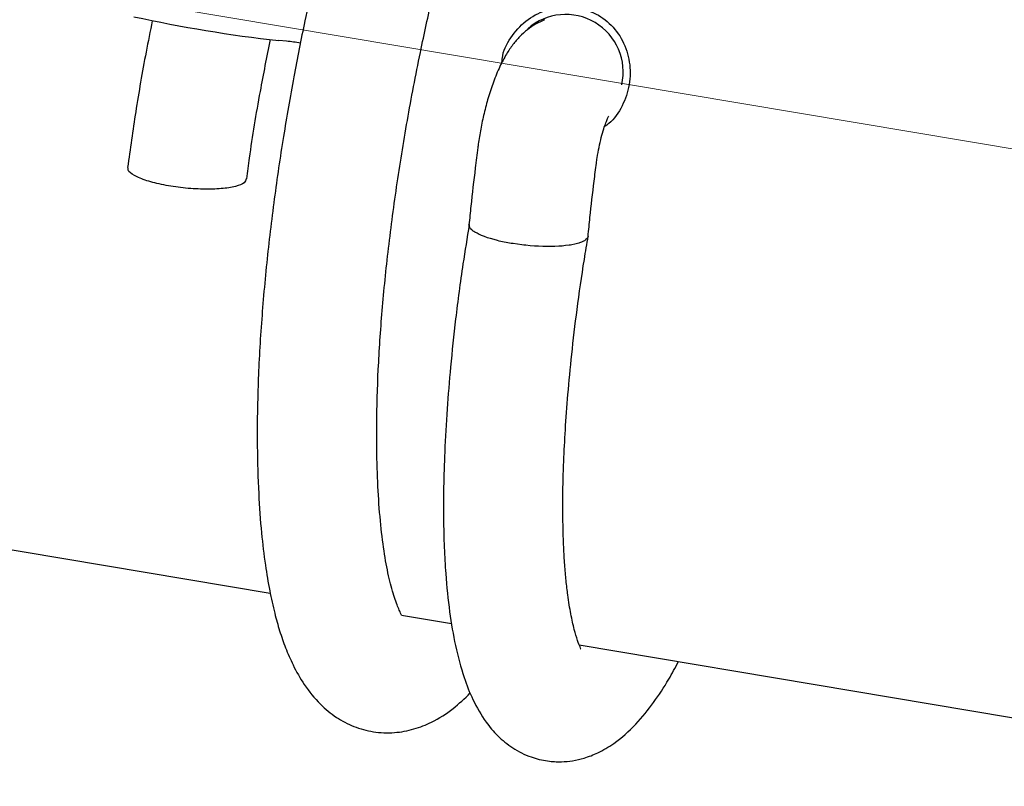
# Model space of a CAD drawing. Units: millimetres. Extents: x -9726 to 8374, y -6611 to 3979.
# Drawn here: x -5760 to -5626, y 102 to 206 of the extents above; entities that cross this region are included whole.
import ezdxf
from ezdxf.lldxf.tags import DXFTag

# ---------------------------------------------------------------- set-up
doc = ezdxf.new("R2010")
doc.units = ezdxf.units.MM
doc.header["$MEASUREMENT"] = 0
doc.layers.add('layer 1', color=7, linetype='Continuous')
tags = doc.linetypes.add('New Line2', pattern=[20.2, 12.7, -2.5, 2.5, -2.5]).pattern_tags.tags
tags[10:11] = [DXFTag(74, 4), DXFTag(75, 0), DXFTag(340, '0'), DXFTag(46, 1.0), DXFTag(50, 0.0), DXFTag(44, 0.0), DXFTag(45, 0.0)]
tags[8:9] = [DXFTag(74, 4), DXFTag(75, 0), DXFTag(340, '0'), DXFTag(46, 1.0), DXFTag(50, 0.0), DXFTag(44, 0.0), DXFTag(45, 0.0)]
tags[6:7] = [DXFTag(74, 4), DXFTag(75, 0), DXFTag(340, '0'), DXFTag(46, 1.0), DXFTag(50, 0.0), DXFTag(44, 0.0), DXFTag(45, 0.0)]
tags[4:5] = [DXFTag(74, 4), DXFTag(75, 0), DXFTag(340, '0'), DXFTag(46, 1.0), DXFTag(50, 0.0), DXFTag(44, 0.0), DXFTag(45, 0.0)]

msp = doc.modelspace()

# ---------------------------------------------------------------- linework, layer by layer
at = {"layer": 'layer 1', "linetype": 'New Line2', "lineweight": 18}
msp.add_open_spline([(-4313.4204, -31.647), (-4313.4204, -31.647), (-8327.839, 642.5264), (-8327.839, 642.5264)], degree=3, dxfattribs=at)
at = {"layer": 'layer 1', "lineweight": 25}
for points, knots in [([(-5699.1188, 269.9355), (-5699.7195, 268.9192), (-5700.3201, 267.903), (-5700.921, 266.8251), (-5700.921, 266.8251), (-5702.0171, 264.8329), (-5703.0825, 262.6596), (-5704.1359, 260.4001), (-5704.1359, 260.4001), (-5704.9668, 258.6125), (-5705.7809, 256.7766), (-5706.5866, 254.8856), (-5706.5866, 254.8856), (-5707.4287, 252.8915), (-5708.2559, 250.8339), (-5709.0671, 248.7203), (-5709.0671, 248.7203), (-5709.9053, 246.5178), (-5710.7351, 244.2603), (-5711.5339, 241.9449), (-5711.5339, 241.9449), (-5712.3373, 239.6531), (-5713.1087, 237.3111), (-5713.8632, 234.9206), (-5713.8632, 234.9206), (-5714.8516, 231.7902), (-5715.7949, 228.5922), (-5716.6995, 225.3354), (-5716.6995, 225.3354), (-5717.5772, 222.1676), (-5718.4143, 218.956), (-5719.2024, 215.7073), (-5719.2024, 215.7073), (-5719.975, 212.5183), (-5720.6975, 209.2996), (-5721.3756, 206.0676), (-5721.3756, 206.0676), (-5721.9109, 203.5257), (-5722.4092, 200.9713), (-5722.8839, 198.4216), (-5722.8839, 198.4216), (-5723.3876, 195.7062), (-5723.86, 192.9945), (-5724.2917, 190.3006), (-5724.2917, 190.3006), (-5724.7504, 187.4562), (-5725.1692, 184.6221), (-5725.5378, 181.82), (-5725.5378, 181.82), (-5725.9324, 178.8749), (-5726.2758, 175.9694), (-5726.5744, 173.1121), (-5726.5744, 173.1121), (-5726.8811, 170.1325), (-5727.1345, 167.2078), (-5727.3327, 164.3529), (-5727.3327, 164.3529), (-5727.5416, 161.4147), (-5727.6878, 158.5454), (-5727.7748, 155.7764), (-5727.7748, 155.7764), (-5727.8509, 153.1523), (-5727.8783, 150.6066), (-5727.8618, 148.163), (-5727.8618, 148.163), (-5727.8417, 145.927), (-5727.7806, 143.7704), (-5727.6698, 141.6998), (-5727.6698, 141.6998), (-5727.5782, 139.8396), (-5727.4465, 138.0513), (-5727.2823, 136.3358), (-5727.2823, 136.3358), (-5727.1392, 134.8156), (-5726.9646, 133.3606), (-5726.7595, 131.9633), (-5726.7595, 131.9633), (-5726.5849, 130.7471), (-5726.3874, 129.5896), (-5726.1709, 128.4604), (-5726.1709, 128.4604), (-5725.9673, 127.4098), (-5725.7371, 126.3867), (-5725.4868, 125.3995), (-5725.4868, 125.3995), (-5725.2843, 124.5801), (-5725.0561, 123.7806), (-5724.8164, 123.0104), (-5724.8164, 123.0104), (-5724.5645, 122.2155), (-5724.302, 121.4423), (-5724.013, 120.6966), (-5724.013, 120.6966), (-5723.6995, 119.9014), (-5723.3679, 119.1271), (-5722.989, 118.362), (-5722.989, 118.362), (-5722.5376, 117.4413), (-5722.0151, 116.5346), (-5721.4536, 115.6921), (-5721.4536, 115.6921), (-5720.795, 114.7062), (-5720.0697, 113.8196), (-5719.2569, 113.0141), (-5719.2569, 113.0141), (-5718.5943, 112.3588), (-5717.8783, 111.7583), (-5717.0627, 111.2143), (-5717.0627, 111.2143), (-5716.3302, 110.7426), (-5715.5302, 110.3161), (-5714.6949, 109.9852), (-5714.6949, 109.9852), (-5713.8387, 109.6362), (-5712.9604, 109.3999), (-5712.0391, 109.2581), (-5712.0391, 109.2581), (-5711.1026, 109.1144), (-5710.1297, 109.0739), (-5709.181, 109.1442), (-5709.181, 109.1442), (-5708.2703, 109.2195), (-5707.3715, 109.381), (-5706.515, 109.6327), (-5706.515, 109.6327), (-5705.6822, 109.8797), (-5704.8861, 110.2008), (-5704.1392, 110.559), (-5704.1392, 110.559), (-5703.0628, 111.0827), (-5702.0989, 111.6902), (-5701.1885, 112.4202), (-5701.1885, 112.4202), (-5700.3742, 113.0624), (-5699.6097, 113.7957), (-5698.8443, 114.5366)], [0, 0, 0, 0, 0.02857143, 0.02857143, 0.02857143, 0.02857144, 0.05714286, 0.05714286, 0.05714286, 0.05714287, 0.08571429, 0.08571429, 0.08571429, 0.0857143, 0.11428571, 0.11428571, 0.11428571, 0.11428572, 0.14285714, 0.14285714, 0.14285714, 0.14285715, 0.17142857, 0.17142857, 0.17142857, 0.17142858, 0.2, 0.2, 0.2, 0.20000001, 0.22857143, 0.22857143, 0.22857143, 0.22857144, 0.25714286, 0.25714286, 0.25714286, 0.25714287, 0.28571429, 0.28571429, 0.28571429, 0.2857143, 0.31428571, 0.31428571, 0.31428571, 0.31428572, 0.34285714, 0.34285714, 0.34285714, 0.34285715, 0.37142857, 0.37142857, 0.37142857, 0.37142858, 0.4, 0.4, 0.4, 0.40000001, 0.42857143, 0.42857143, 0.42857143, 0.42857144, 0.45714286, 0.45714286, 0.45714286, 0.45714287, 0.48571429, 0.48571429, 0.48571429, 0.4857143, 0.51428571, 0.51428571, 0.51428571, 0.51428572, 0.54285714, 0.54285714, 0.54285714, 0.54285715, 0.57142857, 0.57142857, 0.57142857, 0.57142858, 0.6, 0.6, 0.6, 0.60000001, 0.62857143, 0.62857143, 0.62857143, 0.62857144, 0.65714286, 0.65714286, 0.65714286, 0.65714287, 0.68571429, 0.68571429, 0.68571429, 0.6857143, 0.71428571, 0.71428571, 0.71428571, 0.71428572, 0.74285714, 0.74285714, 0.74285714, 0.74285715, 0.77142857, 0.77142857, 0.77142857, 0.77142858, 0.8, 0.8, 0.8, 0.80000001, 0.82857143, 0.82857143, 0.82857143, 0.82857144, 0.85714286, 0.85714286, 0.85714286, 0.85714287, 0.88571429, 0.88571429, 0.88571429, 0.8857143, 0.91428571, 0.91428571, 0.91428571, 0.91428572, 0.94285714, 0.94285714, 0.94285714, 0.94285715, 1, 1, 1, 1]), ([(-5708.2225, 125.1402), (-5708.2704, 125.2465), (-5708.3183, 125.3527), (-5708.4066, 125.5644), (-5708.4066, 125.5644), (-5708.5382, 125.8585), (-5708.759, 126.3568), (-5708.9972, 127.019), (-5708.9972, 127.019), (-5709.2288, 127.6726), (-5709.4777, 128.4902), (-5709.7131, 129.4139), (-5709.7131, 129.4139), (-5709.9474, 130.3452), (-5710.1671, 131.3901), (-5710.3722, 132.5486), (-5710.3722, 132.5486), (-5710.5763, 133.7147), (-5710.7582, 134.9935), (-5710.9179, 136.385), (-5710.9179, 136.385), (-5711.0776, 137.7764), (-5711.2151, 139.2805), (-5711.3191, 140.865), (-5711.3191, 140.865), (-5711.4175, 142.4334), (-5711.4966, 144.0917), (-5711.5366, 145.8143), (-5711.5366, 145.8143), (-5711.5796, 147.5142), (-5711.5986, 149.2803), (-5711.5785, 151.1107), (-5711.5785, 151.1107), (-5711.563, 153.5039), (-5711.495, 156.0058), (-5711.3688, 158.6004), (-5711.3688, 158.6004), (-5711.2446, 161.1798), (-5711.0688, 163.8605), (-5710.8388, 166.6034), (-5710.8388, 166.6034), (-5710.6049, 169.3767), (-5710.3158, 172.2198), (-5709.9734, 175.1177), (-5709.9734, 175.1177), (-5709.6367, 178.0317), (-5709.2381, 181.0071), (-5708.7902, 184.007), (-5708.7902, 184.007), (-5708.3509, 187.0002), (-5707.8526, 190.0321), (-5707.307, 193.0732), (-5707.307, 193.0732), (-5706.764, 196.1533), (-5706.167, 199.234), (-5705.5236, 202.3165), (-5705.5236, 202.3165), (-5705.0152, 204.7695), (-5704.4765, 207.2185), (-5703.9094, 209.6485), (-5703.9094, 209.6485), (-5703.2982, 212.2422), (-5702.6595, 214.8093), (-5701.9935, 217.3498), (-5701.9935, 217.3498), (-5701.2853, 220.0388), (-5700.5516, 222.6861), (-5699.7859, 225.283), (-5699.7859, 225.283), (-5698.9799, 228.0134), (-5698.1428, 230.6859), (-5697.2852, 233.2787), (-5697.2852, 233.2787), (-5696.6921, 235.0738), (-5696.0887, 236.8291), (-5695.474, 238.5521), (-5695.474, 238.5521), (-5694.8393, 240.311), (-5694.2029, 242.0235), (-5693.5563, 243.6962), (-5693.5563, 243.6962), (-5692.9125, 245.3462), (-5692.268, 246.9421), (-5691.6056, 248.4973), (-5691.6056, 248.4973), (-5691.0178, 249.8926), (-5690.4272, 251.249), (-5689.8198, 252.5571), (-5689.8198, 252.5571), (-5689.2925, 253.7214), (-5688.7549, 254.8459), (-5688.2136, 255.9391), (-5688.2136, 255.9391), (-5687.7439, 256.8953), (-5687.2706, 257.8201), (-5686.7945, 258.7061), (-5686.7945, 258.7061), (-5686.5427, 259.1666), (-5686.2994, 259.6204), (-5686.0485, 260.0733)], [0, 0, 0, 0, 0.03846154, 0.03846154, 0.03846154, 0.03846155, 0.07692308, 0.07692308, 0.07692308, 0.07692309, 0.11538462, 0.11538462, 0.11538462, 0.11538463, 0.15384615, 0.15384615, 0.15384615, 0.15384616, 0.19230769, 0.19230769, 0.19230769, 0.1923077, 0.23076923, 0.23076923, 0.23076923, 0.23076924, 0.26923077, 0.26923077, 0.26923077, 0.26923078, 0.30769231, 0.30769231, 0.30769231, 0.30769232, 0.34615385, 0.34615385, 0.34615385, 0.34615386, 0.38461538, 0.38461538, 0.38461538, 0.38461539, 0.42307692, 0.42307692, 0.42307692, 0.42307693, 0.46153846, 0.46153846, 0.46153846, 0.46153847, 0.5, 0.5, 0.5, 0.50000001, 0.53846154, 0.53846154, 0.53846154, 0.53846155, 0.57692308, 0.57692308, 0.57692308, 0.57692309, 0.61538462, 0.61538462, 0.61538462, 0.61538463, 0.65384615, 0.65384615, 0.65384615, 0.65384616, 0.69230769, 0.69230769, 0.69230769, 0.6923077, 0.73076923, 0.73076923, 0.73076923, 0.73076924, 0.76923077, 0.76923077, 0.76923077, 0.76923078, 0.80769231, 0.80769231, 0.80769231, 0.80769232, 0.84615385, 0.84615385, 0.84615385, 0.84615386, 0.88461538, 0.88461538, 0.88461538, 0.88461539, 0.92307692, 0.92307692, 0.92307692, 0.92307693, 1, 1, 1, 1]), ([(-5694.5206, 200.3836), (-5694.5033, 200.6971), (-5694.4784, 201.0097), (-5694.4233, 201.3184), (-5694.4233, 201.3184), (-5694.2405, 202.3191), (-5693.7207, 203.2457), (-5693.1056, 204.0753), (-5693.1056, 204.0753), (-5692.4895, 204.9124), (-5691.7856, 205.6536), (-5690.962, 206.2483), (-5690.962, 206.2483), (-5690.1449, 206.8517), (-5689.2071, 207.3162), (-5688.2378, 207.6073), (-5688.2378, 207.6073), (-5687.2608, 207.8973), (-5686.2513, 208.0215), (-5685.2491, 207.9695), (-5685.2491, 207.9695), (-5684.2545, 207.9184), (-5683.2813, 207.7007), (-5682.3685, 207.3135), (-5682.3685, 207.3135), (-5681.4622, 206.935), (-5680.6315, 206.389), (-5679.9092, 205.7184), (-5679.9092, 205.7184), (-5679.1869, 205.0478), (-5678.574, 204.2449), (-5678.1112, 203.3535), (-5678.1112, 203.3535), (-5677.6483, 202.4622), (-5677.328, 201.4813), (-5677.1745, 200.4603), (-5677.1745, 200.4603), (-5677.0124, 199.446), (-5677.0239, 198.4), (-5677.1925, 197.3897), (-5677.1925, 197.3897), (-5677.3687, 196.3804), (-5677.7086, 195.4153), (-5678.1668, 194.4885), (-5678.1668, 194.4885), (-5678.6175, 193.5607), (-5679.1854, 192.6789), (-5679.9712, 192.0792), (-5679.9712, 192.0792), (-5680.1508, 191.9406), (-5680.3436, 191.8191), (-5680.5363, 191.6976)], [0, 0, 0, 0, 0.07142857, 0.07142857, 0.07142857, 0.07142858, 0.14285714, 0.14285714, 0.14285714, 0.14285715, 0.21428571, 0.21428571, 0.21428571, 0.21428572, 0.28571429, 0.28571429, 0.28571429, 0.2857143, 0.35714286, 0.35714286, 0.35714286, 0.35714287, 0.42857143, 0.42857143, 0.42857143, 0.42857144, 0.5, 0.5, 0.5, 0.50000001, 0.57142857, 0.57142857, 0.57142857, 0.57142858, 0.64285714, 0.64285714, 0.64285714, 0.64285715, 0.71428571, 0.71428571, 0.71428571, 0.71428572, 0.78571429, 0.78571429, 0.78571429, 0.7857143, 0.85714286, 0.85714286, 0.85714286, 0.85714287, 1, 1, 1, 1]), ([(-5678.1969, 197.365), (-5677.4465, 200.6802), (-5678.9166, 204.0965), (-5681.8349, 205.8354), (-5681.8349, 205.8354), (-5684.7532, 207.5744), (-5688.4627, 207.2358), (-5691.0159, 204.9922)], [0, 0, 0, 0, 0.33333333, 0.33333333, 0.33333333, 0.33333334, 1, 1, 1, 1]), ([(-5742.1691, 206.0728), (-5742.452, 204.6537), (-5742.7359, 203.2269), (-5743.0121, 201.7992), (-5743.0121, 201.7992), (-5743.531, 199.0857), (-5743.9958, 196.373), (-5744.4189, 193.6858), (-5744.4189, 193.6858), (-5744.8168, 191.1339), (-5745.173, 188.6074), (-5745.5367, 186.0819)], [0, 0, 0, 0, 0.25, 0.25, 0.25, 0.25000001, 0.5, 0.5, 0.5, 0.50000001, 1, 1, 1, 1]), ([(-5688.71, 206.2125), (-5689.102, 206.0396), (-5689.4939, 205.8667), (-5689.867, 205.6606), (-5689.867, 205.6606), (-5690.2895, 205.4301), (-5690.679, 205.1568), (-5691.0401, 204.8644), (-5691.0401, 204.8644), (-5691.4163, 204.574), (-5691.7652, 204.2569), (-5692.0848, 203.9284), (-5692.0848, 203.9284), (-5692.4224, 203.5791), (-5692.7393, 203.2117), (-5693.0258, 202.8405), (-5693.0258, 202.8405), (-5693.3505, 202.4125), (-5693.6373, 201.9796), (-5693.9109, 201.5296), (-5693.9109, 201.5296), (-5694.2341, 200.9936), (-5694.5299, 200.431), (-5694.8049, 199.8503), (-5694.8049, 199.8503), (-5695.1305, 199.176), (-5695.4221, 198.4665), (-5695.6949, 197.7238), (-5695.6949, 197.7238), (-5695.9447, 197.0397), (-5696.1833, 196.3233), (-5696.4011, 195.5889), (-5696.4011, 195.5889), (-5696.5978, 194.898), (-5696.79, 194.1834), (-5696.9604, 193.4583), (-5696.9604, 193.4583), (-5697.1278, 192.7559), (-5697.2811, 192.044), (-5697.4127, 191.3216), (-5697.4127, 191.3216), (-5697.5383, 190.6447), (-5697.6489, 189.9658), (-5697.7443, 189.2849), (-5697.7443, 189.2849), (-5697.7723, 189.1268), (-5697.7928, 188.9677), (-5697.8133, 188.8086)], [0, 0, 0, 0, 0.07692308, 0.07692308, 0.07692308, 0.07692309, 0.15384615, 0.15384615, 0.15384615, 0.15384616, 0.23076923, 0.23076923, 0.23076923, 0.23076924, 0.30769231, 0.30769231, 0.30769231, 0.30769232, 0.38461538, 0.38461538, 0.38461538, 0.38461539, 0.46153846, 0.46153846, 0.46153846, 0.46153847, 0.53846154, 0.53846154, 0.53846154, 0.53846155, 0.61538462, 0.61538462, 0.61538462, 0.61538463, 0.69230769, 0.69230769, 0.69230769, 0.6923077, 0.76923077, 0.76923077, 0.76923077, 0.76923078, 0.84615385, 0.84615385, 0.84615385, 0.84615386, 1, 1, 1, 1]), ([(-5729.2909, 184.5521), (-5729.1699, 185.4915), (-5729.048, 186.4385), (-5728.9184, 187.3845), (-5728.9184, 187.3845), (-5728.5047, 190.358), (-5727.997, 193.404), (-5727.4342, 196.4584), (-5727.4342, 196.4584), (-5727.001, 198.8055), (-5726.5366, 201.1563), (-5726.0721, 203.507)], [0, 0, 0, 0, 0.25, 0.25, 0.25, 0.25000001, 0.5, 0.5, 0.5, 0.50000001, 1, 1, 1, 1]), ([(-5681.6587, 186.6898), (-5681.6199, 186.9312), (-5681.5877, 187.1812), (-5681.5489, 187.4227), (-5681.5489, 187.4227), (-5681.4799, 187.899), (-5681.3881, 188.3724), (-5681.2973, 188.8382), (-5681.2973, 188.8382), (-5681.1999, 189.2955), (-5681.095, 189.7517), (-5680.9863, 190.1767), (-5680.9863, 190.1767), (-5680.8787, 190.5942), (-5680.7654, 190.9954), (-5680.658, 191.3513), (-5680.658, 191.3513), (-5680.5564, 191.6617), (-5680.4577, 191.9493), (-5680.3649, 192.1915), (-5680.3649, 192.1915), (-5680.2826, 192.412), (-5680.2042, 192.6021), (-5680.1383, 192.7554), (-5680.1383, 192.7554), (-5680.0733, 192.901), (-5680.0132, 193.0088), (-5679.9932, 193.0447), (-5679.9932, 193.0447), (-5679.9817, 193.0741), (-5679.9817, 193.0741), (-5679.9827, 193.0665)], [0, 0, 0, 0, 0.11111111, 0.11111111, 0.11111111, 0.11111112, 0.22222222, 0.22222222, 0.22222222, 0.22222223, 0.33333333, 0.33333333, 0.33333333, 0.33333334, 0.44444444, 0.44444444, 0.44444444, 0.44444445, 0.55555556, 0.55555556, 0.55555556, 0.55555557, 0.66666667, 0.66666667, 0.66666667, 0.66666668, 0.77777778, 0.77777778, 0.77777778, 0.77777779, 1, 1, 1, 1]), ([(-5697.8133, 188.8086), (-5697.9323, 187.8843), (-5698.0513, 186.9601), (-5698.1618, 186.0424), (-5698.1618, 186.0424), (-5698.3786, 184.299), (-5698.5803, 182.5536), (-5698.7563, 180.828), (-5698.7563, 180.828), (-5698.8428, 179.9766), (-5698.9284, 179.1327), (-5699.0149, 178.2813)], [0, 0, 0, 0, 0.25, 0.25, 0.25, 0.25000001, 0.5, 0.5, 0.5, 0.50000001, 1, 1, 1, 1]), ([(-5682.7967, 176.7165), (-5682.7092, 177.5755), (-5682.6217, 178.4345), (-5682.5342, 179.2935), (-5682.5342, 179.2935), (-5682.3613, 180.9348), (-5682.1723, 182.5817), (-5681.9663, 184.2418), (-5681.9663, 184.2418), (-5681.8685, 185.061), (-5681.7641, 185.8716), (-5681.6587, 186.6898)], [0, 0, 0, 0, 0.25, 0.25, 0.25, 0.25000001, 0.5, 0.5, 0.5, 0.50000001, 1, 1, 1, 1]), ([(-5729.3894, 184.5648), (-5729.4279, 184.3849), (-5729.4675, 184.1975), (-5729.651, 184.0286), (-5729.651, 184.0286), (-5729.8762, 183.8342), (-5730.307, 183.6587), (-5730.8485, 183.5204), (-5730.8485, 183.5204), (-5731.39, 183.3822), (-5732.0422, 183.2814), (-5732.79, 183.2159), (-5732.79, 183.2159), (-5733.5302, 183.1495), (-5734.3726, 183.1271), (-5735.2479, 183.1474), (-5735.2479, 183.1474), (-5736.1309, 183.1687), (-5737.0478, 183.2251), (-5737.9598, 183.3195), (-5737.9598, 183.3195), (-5738.8709, 183.4214), (-5739.7705, 183.5526), (-5740.6112, 183.7225), (-5740.6112, 183.7225), (-5741.4529, 183.8848), (-5742.2357, 184.0857), (-5742.9009, 184.3023), (-5742.9009, 184.3023), (-5743.5747, 184.5123), (-5744.129, 184.7531), (-5744.5753, 184.9954), (-5744.5753, 184.9954), (-5745.0292, 185.2387), (-5745.3665, 185.4901), (-5745.4518, 185.7244), (-5745.4518, 185.7244), (-5745.4912, 185.8373), (-5745.4604, 185.9566), (-5745.4307, 186.0683)], [0, 0, 0, 0, 0.09090909, 0.09090909, 0.09090909, 0.0909091, 0.18181818, 0.18181818, 0.18181818, 0.18181819, 0.27272727, 0.27272727, 0.27272727, 0.27272728, 0.36363636, 0.36363636, 0.36363636, 0.36363637, 0.45454545, 0.45454545, 0.45454545, 0.45454546, 0.54545455, 0.54545455, 0.54545455, 0.54545456, 0.63636364, 0.63636364, 0.63636364, 0.63636365, 0.72727273, 0.72727273, 0.72727273, 0.72727274, 0.81818182, 0.81818182, 0.81818182, 0.81818183, 1, 1, 1, 1]), ([(-5698.9797, 178.3152), (-5699.2801, 176.521), (-5699.5729, 174.7257), (-5699.8391, 172.9578), (-5699.8391, 172.9578), (-5700.2199, 170.4191), (-5700.5399, 167.9342), (-5700.8323, 165.4843), (-5700.8323, 165.4843), (-5701.0954, 163.2616), (-5701.3233, 161.0729), (-5701.5303, 158.9277), (-5701.5303, 158.9277), (-5701.7108, 156.987), (-5701.8629, 155.0889), (-5701.9873, 153.2258), (-5701.9873, 153.2258), (-5702.1292, 151.2262), (-5702.2416, 149.2768), (-5702.3245, 147.3775), (-5702.3245, 147.3775), (-5702.3903, 145.7301), (-5702.4427, 144.1273), (-5702.4674, 142.5593), (-5702.4674, 142.5593), (-5702.4947, 141.0918), (-5702.4933, 139.6669), (-5702.4796, 138.2788), (-5702.4796, 138.2788), (-5702.4675, 136.9372), (-5702.4354, 135.6315), (-5702.3908, 134.3627), (-5702.3908, 134.3627), (-5702.3404, 133.1394), (-5702.27, 131.952), (-5702.1871, 130.8015), (-5702.1871, 130.8015), (-5702.0527, 128.9743), (-5701.8819, 127.2503), (-5701.655, 125.6037), (-5701.655, 125.6037), (-5701.4393, 123.9894), (-5701.175, 122.4536), (-5700.8554, 120.9876), (-5700.8554, 120.9876), (-5700.5286, 119.4591), (-5700.1369, 118.0147), (-5699.6872, 116.6629), (-5699.6872, 116.6629), (-5699.3377, 115.609), (-5698.9501, 114.6118), (-5698.4763, 113.6266), (-5698.4763, 113.6266), (-5697.9733, 112.5683), (-5697.369, 111.5201), (-5696.6893, 110.5777), (-5696.6893, 110.5777), (-5696.2058, 109.907), (-5695.6766, 109.2921), (-5695.0904, 108.7006), (-5695.0904, 108.7006), (-5694.4891, 108.1072), (-5693.8137, 107.5504), (-5693.0453, 107.0587), (-5693.0453, 107.0587), (-5692.2844, 106.5679), (-5691.4239, 106.1336), (-5690.5619, 105.8301), (-5690.5619, 105.8301), (-5689.8116, 105.5563), (-5689.0561, 105.382), (-5688.2995, 105.2769), (-5688.2995, 105.2769), (-5687.6868, 105.1903), (-5687.0607, 105.1482), (-5686.4107, 105.1723), (-5686.4107, 105.1723), (-5685.9161, 105.1856), (-5685.3939, 105.2339), (-5684.9066, 105.3098), (-5684.9066, 105.3098), (-5684.3482, 105.3996), (-5683.8324, 105.518), (-5683.3429, 105.6706), (-5683.3429, 105.6706), (-5682.6866, 105.8634), (-5682.0623, 106.1064), (-5681.4624, 106.3988), (-5681.4624, 106.3988), (-5680.7078, 106.7561), (-5679.9909, 107.1798), (-5679.289, 107.667), (-5679.289, 107.667), (-5678.2212, 108.4229), (-5677.2117, 109.3249), (-5676.2853, 110.2992), (-5676.2853, 110.2992), (-5675.4111, 111.2263), (-5674.6125, 112.2248), (-5673.8555, 113.2595), (-5673.8555, 113.2595), (-5673.1431, 114.2459), (-5672.4647, 115.2676), (-5671.7935, 116.4134), (-5671.7935, 116.4134), (-5671.3491, 117.1726), (-5670.9131, 117.9867), (-5670.4771, 118.8008)], [0, 0, 0, 0, 0.03571429, 0.03571429, 0.03571429, 0.0357143, 0.07142857, 0.07142857, 0.07142857, 0.07142858, 0.10714286, 0.10714286, 0.10714286, 0.10714287, 0.14285714, 0.14285714, 0.14285714, 0.14285715, 0.17857143, 0.17857143, 0.17857143, 0.17857144, 0.21428571, 0.21428571, 0.21428571, 0.21428572, 0.25, 0.25, 0.25, 0.25000001, 0.28571429, 0.28571429, 0.28571429, 0.2857143, 0.32142857, 0.32142857, 0.32142857, 0.32142858, 0.35714286, 0.35714286, 0.35714286, 0.35714287, 0.39285714, 0.39285714, 0.39285714, 0.39285715, 0.42857143, 0.42857143, 0.42857143, 0.42857144, 0.46428571, 0.46428571, 0.46428571, 0.46428572, 0.5, 0.5, 0.5, 0.50000001, 0.53571429, 0.53571429, 0.53571429, 0.5357143, 0.57142857, 0.57142857, 0.57142857, 0.57142858, 0.60714286, 0.60714286, 0.60714286, 0.60714287, 0.64285714, 0.64285714, 0.64285714, 0.64285715, 0.67857143, 0.67857143, 0.67857143, 0.67857144, 0.71428571, 0.71428571, 0.71428571, 0.71428572, 0.75, 0.75, 0.75, 0.75000001, 0.78571429, 0.78571429, 0.78571429, 0.7857143, 0.82142857, 0.82142857, 0.82142857, 0.82142858, 0.85714286, 0.85714286, 0.85714286, 0.85714287, 0.89285714, 0.89285714, 0.89285714, 0.89285715, 0.92857143, 0.92857143, 0.92857143, 0.92857144, 1, 1, 1, 1]), ([(-5693.278, 175.7634), (-5693.278, 175.7634), (-5694.8932, 176.0793), (-5694.8932, 176.0793), (-5694.8932, 176.0793), (-5694.8932, 176.0793), (-5696.3214, 176.4711), (-5696.3214, 176.4711), (-5696.3214, 176.4711), (-5696.3214, 176.4711), (-5697.4899, 176.9065), (-5697.4899, 176.9065), (-5697.4899, 176.9065), (-5697.4899, 176.9065), (-5698.3551, 177.3645), (-5698.3551, 177.3645), (-5698.3551, 177.3645), (-5698.3551, 177.3645), (-5698.8716, 177.8392), (-5698.8716, 177.8392), (-5698.8716, 177.8392), (-5698.8716, 177.8392), (-5699.0149, 178.2813), (-5699.0149, 178.2813)], [0, 0, 0, 0, 0.14285714, 0.14285714, 0.14285714, 0.14285715, 0.28571429, 0.28571429, 0.28571429, 0.2857143, 0.42857143, 0.42857143, 0.42857143, 0.42857144, 0.57142857, 0.57142857, 0.57142857, 0.57142858, 0.71428571, 0.71428571, 0.71428571, 0.71428572, 1, 1, 1, 1]), ([(-5682.7967, 176.7165), (-5682.7967, 176.7165), (-5682.8638, 176.4941), (-5682.8638, 176.4941), (-5682.8638, 176.4941), (-5682.8638, 176.4941), (-5683.2916, 176.1025), (-5683.2916, 176.1025), (-5683.2916, 176.1025), (-5683.2916, 176.1025), (-5684.065, 175.7785), (-5684.065, 175.7785), (-5684.065, 175.7785), (-5684.065, 175.7785), (-5685.1668, 175.5353), (-5685.1668, 175.5353), (-5685.1668, 175.5353), (-5685.1668, 175.5353), (-5686.5346, 175.3803), (-5686.5346, 175.3803), (-5686.5346, 175.3803), (-5686.5346, 175.3803), (-5688.1047, 175.3283), (-5688.1047, 175.3283), (-5688.1047, 175.3283), (-5688.1047, 175.3283), (-5689.808, 175.3782), (-5689.808, 175.3782), (-5689.808, 175.3782), (-5689.808, 175.3782), (-5691.5612, 175.5193), (-5691.5612, 175.5193), (-5691.5612, 175.5193), (-5691.5612, 175.5193), (-5693.278, 175.7634), (-5693.278, 175.7634)], [0, 0, 0, 0, 0.1, 0.1, 0.1, 0.10000001, 0.2, 0.2, 0.2, 0.20000001, 0.3, 0.3, 0.3, 0.30000001, 0.4, 0.4, 0.4, 0.40000001, 0.5, 0.5, 0.5, 0.50000001, 0.6, 0.6, 0.6, 0.60000001, 0.7, 0.7, 0.7, 0.70000001, 0.8, 0.8, 0.8, 0.80000001, 1, 1, 1, 1]), ([(-5683.8088, 120.533), (-5683.7937, 120.5311), (-5683.7785, 120.5291), (-5683.7775, 120.5367), (-5683.7775, 120.5367), (-5683.7736, 120.567), (-5683.8169, 120.6496), (-5683.8807, 120.8118), (-5683.8807, 120.8118), (-5683.971, 121.0083), (-5684.0996, 121.3252), (-5684.228, 121.7037), (-5684.228, 121.7037), (-5684.3742, 122.123), (-5684.5183, 122.6191), (-5684.6677, 123.1928), (-5684.6677, 123.1928), (-5684.8265, 123.814), (-5684.9887, 124.528), (-5685.1411, 125.3178), (-5685.1411, 125.3178), (-5685.287, 126.099), (-5685.4307, 126.957), (-5685.557, 127.8898), (-5685.557, 127.8898), (-5685.639, 128.5088), (-5685.7162, 129.1656), (-5685.7818, 129.8518), (-5685.7818, 129.8518), (-5685.8551, 130.539), (-5685.9168, 131.2555), (-5685.9747, 132.0023), (-5685.9747, 132.0023), (-5686.0296, 132.7718), (-5686.0741, 133.5631), (-5686.1136, 134.3923), (-5686.1136, 134.3923), (-5686.1574, 135.3683), (-5686.1887, 136.3812), (-5686.2075, 137.4311), (-5686.2075, 137.4311), (-5686.2323, 138.6742), (-5686.235, 139.9684), (-5686.2244, 141.3071), (-5686.2244, 141.3071), (-5686.2111, 142.8457), (-5686.1663, 144.4496), (-5686.0995, 146.1045), (-5686.0995, 146.1045), (-5686.0451, 147.4838), (-5685.9783, 148.9), (-5685.8838, 150.3511), (-5685.8838, 150.3511), (-5685.7889, 151.9254), (-5685.673, 153.5432), (-5685.5304, 155.1884), (-5685.5304, 155.1884), (-5685.3865, 156.9643), (-5685.2149, 158.7752), (-5685.0147, 160.6286), (-5685.0147, 160.6286), (-5684.8026, 162.6345), (-5684.5544, 164.6819), (-5684.2871, 166.7577), (-5684.2871, 166.7577), (-5683.9993, 168.9926), (-5683.6763, 171.2615), (-5683.301, 173.5776), (-5683.301, 173.5776), (-5683.1351, 174.6267), (-5682.9531, 175.6815), (-5682.7701, 176.7439)], [0, 0, 0, 0, 0.05263158, 0.05263158, 0.05263158, 0.05263159, 0.10526316, 0.10526316, 0.10526316, 0.10526317, 0.15789474, 0.15789474, 0.15789474, 0.15789475, 0.21052632, 0.21052632, 0.21052632, 0.21052633, 0.26315789, 0.26315789, 0.26315789, 0.2631579, 0.31578947, 0.31578947, 0.31578947, 0.31578948, 0.36842105, 0.36842105, 0.36842105, 0.36842106, 0.42105263, 0.42105263, 0.42105263, 0.42105264, 0.47368421, 0.47368421, 0.47368421, 0.47368422, 0.52631579, 0.52631579, 0.52631579, 0.5263158, 0.57894737, 0.57894737, 0.57894737, 0.57894738, 0.63157895, 0.63157895, 0.63157895, 0.63157896, 0.68421053, 0.68421053, 0.68421053, 0.68421054, 0.73684211, 0.73684211, 0.73684211, 0.73684212, 0.78947368, 0.78947368, 0.78947368, 0.78947369, 0.84210526, 0.84210526, 0.84210526, 0.84210527, 0.89473684, 0.89473684, 0.89473684, 0.89473685, 1, 1, 1, 1])]:
    msp.add_open_spline(points, degree=3, knots=knots, dxfattribs=at)
for points in [[(-5744.6854, 206.6279), (-5738.1589, 205.2175), (-5731.5678, 204.13), (-5724.9338, 203.3759)], [(-5723.8663, 203.2923), (-5723.8663, 203.2923), (-5724.9338, 203.3759), (-5724.9338, 203.3759)], [(-5721.9809, 203.0418), (-5722.6077, 203.1379), (-5723.2356, 203.2265), (-5723.8663, 203.2923)], [(-6120.2487, 194.3333), (-6120.2487, 194.3333), (-5726.1038, 128.1437), (-5726.1038, 128.1437)], [(-5708.2225, 125.1402), (-5708.2225, 125.1402), (-5701.3777, 123.9892), (-5701.3777, 123.9892)], [(-5683.9859, 121.0718), (-5683.9859, 121.0718), (-5289.8344, 54.8736), (-5289.8344, 54.8736)]]:
    msp.add_open_spline(points, degree=3, dxfattribs=at)

doc.saveas('drawing.dxf')
